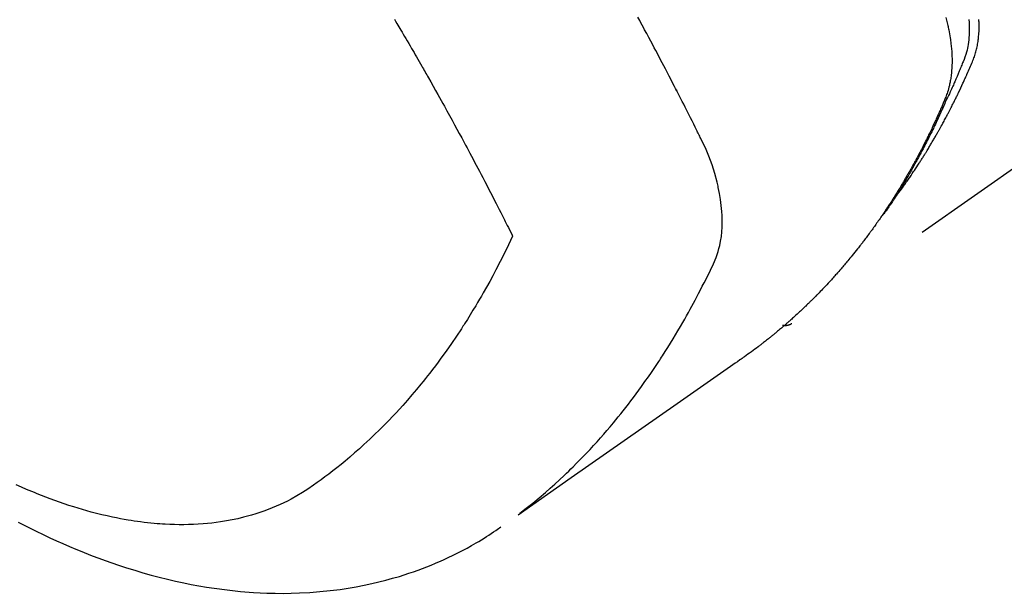
# Model space of a CAD drawing. Extents: x 55896 to 82369, y -11033 to -2163.
# Drawn here: x 59202 to 59232, y -3814 to -3796 of the extents above; entities that cross this region are included whole.
import ezdxf

# ---------------------------------------------------------------- set-up
doc = ezdxf.new("R2010")
doc.units = 0
doc.header["$LTSCALE"] = 50
doc.header["$MEASUREMENT"] = 0
doc.linetypes.add('HIDDEN', pattern=[0.375, 0.25, -0.125])
doc.layers.add('150-機器', color=8, linetype='CONTINUOUS')

# ---------------------------------------------------------------- blocks, each defined once
blk = doc.blocks.new('F402_H')
at = {"layer": '150-機器', "color": 13, "linetype": 'HIDDEN'}
blk.add_line((-140.96, -126.704), (-201.303, -168.957), dxfattribs=at)
for points in [[(-198.111, -165.067), (-198.069, -165.013), (-198.028, -164.96), (-197.987, -164.906), (-197.947, -164.852), (-197.913, -164.806), (-197.88, -164.76), (-197.847, -164.714), (-197.815, -164.667), (-197.801, -164.648), (-197.788, -164.628), (-197.774, -164.609), (-197.761, -164.59), (-197.739, -164.558), (-197.717, -164.527), (-197.695, -164.496), (-197.674, -164.465), (-197.655, -164.438), (-197.636, -164.41), (-197.617, -164.383), (-197.599, -164.355), (-197.577, -164.323), (-197.556, -164.291), (-197.535, -164.259), (-197.514, -164.227), (-197.477, -164.172), (-197.44, -164.116), (-197.403, -164.06), (-197.367, -164.004), (-197.351, -163.98), (-197.336, -163.956), (-197.321, -163.932), (-197.305, -163.908), (-197.29, -163.883), (-197.275, -163.859), (-197.259, -163.834), (-197.244, -163.81), (-197.229, -163.785), (-197.213, -163.76), (-197.198, -163.735), (-197.183, -163.711), (-197.172, -163.695), (-197.162, -163.678), (-197.152, -163.662), (-197.142, -163.646), (-197.122, -163.613), (-197.102, -163.58), (-197.082, -163.547), (-197.063, -163.514), (-197.048, -163.489), (-197.032, -163.464), (-197.017, -163.439), (-197.002, -163.414), (-196.982, -163.381), (-196.963, -163.347), (-196.944, -163.314), (-196.924, -163.28), (-196.91, -163.255), (-196.895, -163.23), (-196.88, -163.205), (-196.866, -163.18), (-196.851, -163.154), (-196.837, -163.129), (-196.822, -163.103), (-196.808, -163.078), (-196.798, -163.061), (-196.788, -163.044), (-196.779, -163.027), (-196.769, -163.01), (-196.76, -162.993), (-196.75, -162.976), (-196.741, -162.959), (-196.731, -162.942), (-196.708, -162.899), (-196.684, -162.856), (-196.66, -162.814), (-196.637, -162.771), (-196.618, -162.737), (-196.599, -162.702), (-196.581, -162.668), (-196.562, -162.634), (-196.544, -162.599), (-196.525, -162.564), (-196.507, -162.529), (-196.488, -162.494), (-196.477, -162.472), (-196.466, -162.45), (-196.454, -162.428), (-196.443, -162.406), (-196.423, -162.367), (-196.403, -162.328), (-196.383, -162.288), (-196.363, -162.249), (-196.345, -162.214), (-196.327, -162.179), (-196.309, -162.143), (-196.291, -162.108), (-196.278, -162.081), (-196.265, -162.055), (-196.252, -162.028), (-196.239, -162.002), (-196.226, -161.975), (-196.213, -161.948), (-196.199, -161.921), (-196.186, -161.894), (-196.178, -161.876), (-196.169, -161.859), (-196.161, -161.841), (-196.152, -161.823), (-196.118, -161.751), (-196.084, -161.679), (-196.05, -161.606), (-196.016, -161.534), (-196.004, -161.507), (-195.992, -161.48), (-195.979, -161.452), (-195.967, -161.425), (-195.954, -161.398), (-195.942, -161.371), (-195.929, -161.343), (-195.917, -161.316), (-195.909, -161.297), (-195.901, -161.279), (-195.893, -161.261), (-195.885, -161.242), (-195.864, -161.196), (-195.844, -161.15), (-195.824, -161.104), (-195.804, -161.058), (-195.784, -161.012), (-195.764, -160.965), (-195.744, -160.919), (-195.725, -160.872), (-195.709, -160.834), (-195.693, -160.796), (-195.678, -160.757), (-195.664, -160.719), (-195.651, -160.68), (-195.638, -160.642), (-195.627, -160.603), (-195.616, -160.563), (-195.606, -160.526), (-195.597, -160.488), (-195.588, -160.45), (-195.58, -160.411), (-195.572, -160.372), (-195.564, -160.332), (-195.558, -160.292), (-195.552, -160.252), (-195.548, -160.223), (-195.544, -160.195), (-195.541, -160.166), (-195.538, -160.137), (-195.533, -160.088), (-195.529, -160.039), (-195.525, -159.99), (-195.522, -159.94), (-195.521, -159.907), (-195.52, -159.873), (-195.52, -159.839), (-195.519, -159.805), (-195.52, -159.768), (-195.52, -159.73), (-195.521, -159.692), (-195.522, -159.654), (-195.523, -159.626), (-195.524, -159.598), (-195.526, -159.57)], [(-195.837, -159.568), (-195.83, -159.665), (-195.825, -159.762), (-195.823, -159.835), (-195.823, -159.908), (-195.824, -159.982), (-195.827, -160.055), (-195.832, -160.126), (-195.838, -160.196), (-195.846, -160.267), (-195.856, -160.337), (-195.866, -160.398), (-195.877, -160.459), (-195.89, -160.519), (-195.906, -160.579), (-195.929, -160.654), (-195.955, -160.728), (-195.983, -160.801), (-196.012, -160.874), (-196.026, -160.908), (-196.04, -160.942), (-196.053, -160.976), (-196.067, -161.009), (-196.083, -161.049), (-196.099, -161.088), (-196.114, -161.127), (-196.13, -161.166), (-196.164, -161.247), (-196.199, -161.328), (-196.233, -161.409), (-196.268, -161.49), (-196.283, -161.524), (-196.297, -161.557), (-196.312, -161.59), (-196.326, -161.623), (-196.346, -161.669), (-196.366, -161.714), (-196.387, -161.759), (-196.408, -161.804), (-196.436, -161.861), (-196.465, -161.917), (-196.494, -161.974), (-196.521, -162.031), (-196.541, -162.076), (-196.561, -162.12), (-196.58, -162.165), (-196.599, -162.21), (-196.612, -162.241), (-196.626, -162.272), (-196.64, -162.302), (-196.653, -162.333), (-196.695, -162.425), (-196.737, -162.517), (-196.779, -162.609), (-196.821, -162.7), (-196.844, -162.748), (-196.866, -162.796), (-196.889, -162.844), (-196.911, -162.891), (-196.928, -162.926), (-196.945, -162.96), (-196.962, -162.994), (-196.979, -163.029), (-196.995, -163.063), (-197.012, -163.097), (-197.029, -163.131), (-197.046, -163.165), (-197.07, -163.212), (-197.093, -163.258), (-197.117, -163.305), (-197.141, -163.352), (-197.167, -163.402), (-197.193, -163.453), (-197.22, -163.504), (-197.246, -163.554), (-197.264, -163.588), (-197.281, -163.621), (-197.299, -163.654), (-197.317, -163.688), (-197.335, -163.721), (-197.352, -163.755), (-197.37, -163.788), (-197.388, -163.821), (-197.406, -163.855), (-197.424, -163.888), (-197.442, -163.92), (-197.46, -163.953), (-197.496, -164.019), (-197.532, -164.085), (-197.568, -164.151), (-197.605, -164.217), (-197.619, -164.242), (-197.633, -164.266), (-197.646, -164.291), (-197.66, -164.315), (-197.683, -164.356), (-197.706, -164.397), (-197.73, -164.438), (-197.753, -164.479), (-197.779, -164.524), (-197.805, -164.568), (-197.831, -164.612), (-197.857, -164.657), (-197.888, -164.709), (-197.919, -164.761), (-197.951, -164.812), (-197.983, -164.864), (-197.997, -164.887), (-198.012, -164.911), (-198.027, -164.934), (-198.041, -164.957), (-198.071, -165.004), (-198.101, -165.051), (-198.131, -165.097), (-198.162, -165.144), (-198.184, -165.178), (-198.207, -165.213), (-198.23, -165.247), (-198.254, -165.281), (-198.27, -165.304), (-198.285, -165.327), (-198.301, -165.349), (-198.317, -165.372), (-198.351, -165.42), (-198.386, -165.468), (-198.421, -165.515), (-198.456, -165.563)], [(-196.543, -159.514), (-196.523, -159.593), (-196.503, -159.673), (-196.485, -159.752), (-196.477, -159.786), (-196.469, -159.82), (-196.462, -159.855), (-196.454, -159.889), (-196.442, -159.952), (-196.431, -160.014), (-196.42, -160.077), (-196.41, -160.14), (-196.404, -160.183), (-196.398, -160.225), (-196.392, -160.268), (-196.387, -160.311), (-196.378, -160.394), (-196.37, -160.477), (-196.363, -160.56), (-196.358, -160.644), (-196.356, -160.711), (-196.354, -160.778), (-196.353, -160.845), (-196.354, -160.912), (-196.356, -160.968), (-196.358, -161.024), (-196.361, -161.08), (-196.365, -161.135), (-196.369, -161.181), (-196.373, -161.227), (-196.378, -161.272), (-196.384, -161.318), (-196.389, -161.354), (-196.395, -161.391), (-196.401, -161.427), (-196.407, -161.463), (-196.413, -161.498), (-196.42, -161.533), (-196.428, -161.568), (-196.436, -161.603), (-196.448, -161.655), (-196.462, -161.707), (-196.477, -161.759), (-196.492, -161.81), (-196.505, -161.849), (-196.519, -161.888), (-196.533, -161.926), (-196.548, -161.964), (-196.56, -161.995), (-196.572, -162.025), (-196.585, -162.055), (-196.597, -162.085), (-196.612, -162.119), (-196.626, -162.152), (-196.64, -162.185), (-196.655, -162.218), (-196.672, -162.258), (-196.689, -162.297), (-196.706, -162.337), (-196.723, -162.376), (-196.738, -162.409), (-196.752, -162.442), (-196.767, -162.474), (-196.782, -162.507), (-196.797, -162.54), (-196.811, -162.572), (-196.826, -162.605), (-196.841, -162.637), (-196.856, -162.67), (-196.871, -162.702), (-196.885, -162.735), (-196.9, -162.767), (-196.915, -162.8), (-196.93, -162.832), (-196.945, -162.864), (-196.96, -162.896), (-196.98, -162.937), (-196.999, -162.978), (-197.019, -163.019), (-197.039, -163.06), (-197.056, -163.095), (-197.074, -163.131), (-197.091, -163.167), (-197.109, -163.202), (-197.124, -163.234), (-197.14, -163.266), (-197.156, -163.298), (-197.171, -163.33), (-197.2, -163.386), (-197.228, -163.443), (-197.257, -163.499), (-197.286, -163.556), (-197.296, -163.574), (-197.306, -163.593), (-197.316, -163.612), (-197.325, -163.631), (-197.345, -163.668), (-197.365, -163.705), (-197.384, -163.742), (-197.404, -163.779), (-197.42, -163.81), (-197.436, -163.841), (-197.453, -163.872), (-197.469, -163.903), (-197.483, -163.927), (-197.496, -163.952), (-197.51, -163.976), (-197.523, -164), (-197.54, -164.031), (-197.557, -164.062), (-197.574, -164.092), (-197.591, -164.123), (-197.604, -164.147), (-197.617, -164.171), (-197.631, -164.196), (-197.644, -164.22), (-197.658, -164.244), (-197.672, -164.268), (-197.686, -164.292), (-197.7, -164.316), (-197.71, -164.334), (-197.72, -164.353), (-197.73, -164.371), (-197.741, -164.389), (-197.761, -164.425), (-197.782, -164.461), (-197.803, -164.497), (-197.825, -164.533), (-197.839, -164.557), (-197.853, -164.58), (-197.867, -164.604), (-197.881, -164.627), (-197.899, -164.657), (-197.917, -164.687), (-197.934, -164.716), (-197.952, -164.746), (-197.966, -164.77), (-197.98, -164.793), (-197.995, -164.816), (-198.009, -164.84), (-198.031, -164.875), (-198.052, -164.91), (-198.074, -164.945), (-198.096, -164.98), (-198.11, -165.004), (-198.125, -165.027), (-198.139, -165.05), (-198.154, -165.073), (-198.176, -165.108), (-198.198, -165.143), (-198.22, -165.177), (-198.243, -165.211), (-198.261, -165.24), (-198.28, -165.268), (-198.298, -165.297), (-198.317, -165.325), (-198.332, -165.348), (-198.347, -165.371), (-198.362, -165.394), (-198.377, -165.417), (-198.399, -165.451), (-198.422, -165.485), (-198.445, -165.519), (-198.468, -165.553), (-198.487, -165.581), (-198.506, -165.609), (-198.525, -165.638), (-198.544, -165.666), (-198.571, -165.705), (-198.598, -165.744), (-198.625, -165.782), (-198.653, -165.821), (-198.676, -165.854), (-198.699, -165.888), (-198.723, -165.921), (-198.746, -165.954), (-198.77, -165.987), (-198.793, -166.02), (-198.816, -166.053), (-198.84, -166.085), (-198.856, -166.107), (-198.873, -166.129), (-198.889, -166.15), (-198.905, -166.172), (-198.929, -166.204), (-198.953, -166.237), (-198.977, -166.269), (-199.001, -166.301), (-199.025, -166.334), (-199.049, -166.366), (-199.074, -166.398), (-199.098, -166.43), (-199.114, -166.451), (-199.131, -166.473), (-199.147, -166.494), (-199.164, -166.515), (-199.189, -166.547), (-199.213, -166.579), (-199.238, -166.61), (-199.263, -166.642), (-199.304, -166.694), (-199.346, -166.747), (-199.387, -166.799), (-199.429, -166.851), (-199.463, -166.892), (-199.497, -166.933), (-199.531, -166.974), (-199.565, -167.015), (-199.59, -167.046), (-199.616, -167.076), (-199.642, -167.107), (-199.667, -167.137), (-199.693, -167.167), (-199.719, -167.198), (-199.745, -167.228), (-199.771, -167.258), (-199.806, -167.298), (-199.841, -167.338), (-199.876, -167.378), (-199.912, -167.417), (-199.938, -167.447), (-199.964, -167.477), (-199.991, -167.507), (-200.017, -167.536), (-200.044, -167.566), (-200.07, -167.595), (-200.097, -167.624), (-200.124, -167.654), (-200.169, -167.702), (-200.214, -167.75), (-200.259, -167.798), (-200.304, -167.846), (-200.341, -167.884), (-200.377, -167.922), (-200.414, -167.96), (-200.45, -167.998), (-200.468, -168.017), (-200.487, -168.036), (-200.505, -168.055), (-200.524, -168.074), (-200.56, -168.111), (-200.597, -168.148), (-200.634, -168.185), (-200.672, -168.222), (-200.69, -168.241), (-200.709, -168.259), (-200.728, -168.277), (-200.747, -168.296), (-200.775, -168.323), (-200.803, -168.351), (-200.832, -168.378), (-200.86, -168.405), (-200.879, -168.423), (-200.897, -168.441), (-200.916, -168.459), (-200.935, -168.477), (-200.963, -168.504), (-200.992, -168.532), (-201.02, -168.559), (-201.049, -168.585), (-201.088, -168.621), (-201.126, -168.656), (-201.165, -168.691), (-201.204, -168.726), (-201.233, -168.753), (-201.262, -168.779), (-201.291, -168.805), (-201.32, -168.831), (-201.34, -168.849), (-201.359, -168.866), (-201.379, -168.883), (-201.398, -168.9), (-201.418, -168.918), (-201.437, -168.935), (-201.457, -168.953), (-201.476, -168.97), (-201.488, -168.98), (-201.5, -168.99), (-201.512, -169), (-201.524, -169.01), (-201.552, -169.034), (-201.58, -169.058), (-201.608, -169.082), (-201.636, -169.106), (-201.666, -169.131), (-201.695, -169.156), (-201.725, -169.181), (-201.755, -169.206), (-201.775, -169.223), (-201.795, -169.239), (-201.815, -169.256), (-201.836, -169.272), (-201.856, -169.289), (-201.876, -169.305), (-201.896, -169.322), (-201.916, -169.338), (-201.936, -169.355), (-201.957, -169.371), (-201.977, -169.388), (-201.998, -169.404), (-202.008, -169.412), (-202.018, -169.42), (-202.028, -169.428), (-202.039, -169.436), (-202.069, -169.46), (-202.1, -169.484), (-202.131, -169.508), (-202.161, -169.532), (-202.182, -169.548), (-202.202, -169.564), (-202.223, -169.58), (-202.244, -169.596), (-202.264, -169.612), (-202.285, -169.628), (-202.305, -169.643), (-202.326, -169.659), (-202.377, -169.699), (-202.429, -169.738), (-202.482, -169.777), (-202.534, -169.815), (-202.587, -169.853), (-202.64, -169.891), (-202.693, -169.929), (-202.746, -169.967), (-202.782, -169.992), (-202.817, -170.018), (-202.853, -170.043), (-202.889, -170.068), (-202.962, -170.12), (-203.035, -170.171), (-203.108, -170.222), (-203.181, -170.273), (-204.816, -171.416), (-206.451, -172.56), (-208.085, -173.705), (-209.719, -174.851)], [(-209.665, -174.794), (-209.467, -174.636), (-209.269, -174.477), (-209.073, -174.316), (-208.879, -174.152), (-208.731, -174.023), (-208.586, -173.892), (-208.441, -173.76), (-208.299, -173.626), (-208.229, -173.559), (-208.159, -173.492), (-208.09, -173.425), (-208.021, -173.357), (-207.917, -173.254), (-207.814, -173.15), (-207.712, -173.045), (-207.611, -172.939), (-207.502, -172.824), (-207.395, -172.707), (-207.288, -172.59), (-207.183, -172.472), (-207.082, -172.358), (-206.982, -172.242), (-206.883, -172.126), (-206.785, -172.009), (-206.708, -171.916), (-206.632, -171.822), (-206.556, -171.728), (-206.481, -171.634), (-206.401, -171.532), (-206.321, -171.43), (-206.243, -171.327), (-206.165, -171.224), (-206.08, -171.11), (-205.996, -170.996), (-205.913, -170.881), (-205.831, -170.766), (-205.781, -170.695), (-205.731, -170.624), (-205.682, -170.553), (-205.632, -170.482), (-205.57, -170.391), (-205.509, -170.301), (-205.448, -170.209), (-205.387, -170.118), (-205.358, -170.073), (-205.329, -170.029), (-205.3, -169.984), (-205.271, -169.939), (-205.188, -169.81), (-205.107, -169.68), (-205.026, -169.549), (-204.946, -169.418), (-204.87, -169.292), (-204.794, -169.165), (-204.72, -169.038), (-204.646, -168.91), (-204.588, -168.808), (-204.531, -168.706), (-204.474, -168.603), (-204.417, -168.5), (-204.366, -168.407), (-204.316, -168.313), (-204.265, -168.219), (-204.216, -168.125), (-204.159, -168.016), (-204.103, -167.906), (-204.047, -167.796), (-203.99, -167.686), (-203.89, -167.494), (-203.792, -167.301), (-203.701, -167.105), (-203.618, -166.906), (-203.586, -166.816), (-203.557, -166.726), (-203.531, -166.635), (-203.508, -166.543), (-203.48, -166.401), (-203.458, -166.259), (-203.443, -166.115), (-203.434, -165.971), (-203.431, -165.85), (-203.431, -165.73), (-203.434, -165.609), (-203.441, -165.489), (-203.459, -165.302), (-203.484, -165.116), (-203.515, -164.931), (-203.552, -164.747), (-203.561, -164.707), (-203.57, -164.668), (-203.579, -164.628), (-203.588, -164.589), (-203.661, -164.317), (-203.744, -164.048), (-203.84, -163.783), (-203.951, -163.525), (-203.985, -163.453), (-204.02, -163.382), (-204.055, -163.311), (-204.09, -163.24), (-204.108, -163.205), (-204.126, -163.169), (-204.144, -163.133), (-204.161, -163.098), (-204.174, -163.071), (-204.188, -163.044), (-204.201, -163.018), (-204.214, -162.991), (-204.263, -162.893), (-204.311, -162.795), (-204.36, -162.697), (-204.409, -162.599), (-204.45, -162.519), (-204.49, -162.438), (-204.53, -162.358), (-204.571, -162.278), (-204.619, -162.183), (-204.662, -162.096), (-204.715, -161.993), (-204.789, -161.851), (-204.812, -161.806), (-204.832, -161.767), (-204.845, -161.742), (-204.844, -161.743), (-204.84, -161.751), (-204.835, -161.76), (-204.83, -161.77), (-204.825, -161.779), (-204.822, -161.784), (-204.839, -161.752), (-204.867, -161.698), (-204.899, -161.637), (-205.067, -161.314), (-205.183, -161.092), (-205.277, -160.911), (-205.383, -160.709), (-205.43, -160.62), (-205.477, -160.531), (-205.524, -160.442), (-205.571, -160.353), (-205.634, -160.237), (-205.696, -160.121), (-205.758, -160.006), (-205.821, -159.89), (-205.859, -159.818), (-205.897, -159.747), (-205.936, -159.675), (-205.974, -159.604), (-206.032, -159.497)], [(-213.528, -159.563), (-213.49, -159.627), (-213.452, -159.691), (-213.422, -159.743), (-213.391, -159.794), (-213.361, -159.845), (-213.33, -159.897), (-213.292, -159.961), (-213.255, -160.025), (-213.217, -160.09), (-213.179, -160.154), (-213.134, -160.231), (-213.089, -160.309), (-213.044, -160.386), (-212.999, -160.464), (-212.962, -160.528), (-212.924, -160.593), (-212.887, -160.657), (-212.85, -160.722), (-212.809, -160.793), (-212.769, -160.864), (-212.728, -160.935), (-212.687, -161.006), (-212.662, -161.051), (-212.636, -161.096), (-212.61, -161.141), (-212.584, -161.186), (-212.559, -161.232), (-212.533, -161.277), (-212.507, -161.322), (-212.482, -161.368), (-212.409, -161.497), (-212.336, -161.626), (-212.263, -161.755), (-212.191, -161.884), (-212.14, -161.975), (-212.09, -162.065), (-212.04, -162.156), (-211.989, -162.246), (-211.911, -162.388), (-211.833, -162.531), (-211.754, -162.673), (-211.676, -162.815), (-211.603, -162.951), (-211.529, -163.086), (-211.456, -163.222), (-211.383, -163.358), (-211.337, -163.442), (-211.292, -163.526), (-211.247, -163.61), (-211.202, -163.694), (-211.154, -163.785), (-211.106, -163.875), (-211.058, -163.966), (-211.01, -164.057), (-210.959, -164.154), (-210.909, -164.251), (-210.858, -164.347), (-210.807, -164.444), (-210.747, -164.56), (-210.686, -164.677), (-210.626, -164.793), (-210.566, -164.909), (-210.509, -165.019), (-210.453, -165.129), (-210.396, -165.239), (-210.34, -165.349), (-210.298, -165.433), (-210.255, -165.517), (-210.213, -165.601), (-210.17, -165.685), (-210.141, -165.743), (-210.112, -165.801), (-210.083, -165.859), (-210.054, -165.917), (-210.018, -165.988), (-209.982, -166.059), (-209.947, -166.13), (-209.912, -166.201), (-209.905, -166.214), (-209.899, -166.227), (-209.893, -166.24), (-209.887, -166.253)], [(-209.887, -166.253), (-210.013, -166.514), (-210.141, -166.775), (-210.271, -167.034), (-210.403, -167.292), (-210.498, -167.469), (-210.594, -167.646), (-210.691, -167.822), (-210.79, -167.996), (-210.848, -168.097), (-210.907, -168.197), (-210.966, -168.297), (-211.025, -168.397), (-211.11, -168.537), (-211.195, -168.677), (-211.282, -168.816), (-211.37, -168.955), (-211.394, -168.992), (-211.418, -169.029), (-211.442, -169.066), (-211.466, -169.103), (-211.619, -169.334), (-211.775, -169.563), (-211.934, -169.791), (-212.096, -170.016), (-212.18, -170.131), (-212.265, -170.245), (-212.351, -170.358), (-212.438, -170.471), (-212.505, -170.557), (-212.574, -170.643), (-212.642, -170.728), (-212.712, -170.813), (-212.849, -170.98), (-212.989, -171.146), (-213.13, -171.31), (-213.273, -171.472), (-213.376, -171.585), (-213.479, -171.698), (-213.584, -171.809), (-213.689, -171.919), (-213.795, -172.028), (-213.901, -172.136), (-214.008, -172.242), (-214.116, -172.348), (-214.202, -172.431), (-214.289, -172.514), (-214.377, -172.596), (-214.465, -172.677), (-214.608, -172.806), (-214.753, -172.934), (-214.899, -173.06), (-215.047, -173.184), (-215.172, -173.286), (-215.298, -173.388), (-215.424, -173.488), (-215.552, -173.587), (-215.668, -173.675), (-215.785, -173.762), (-215.904, -173.848), (-216.023, -173.932), (-216.19, -174.046), (-216.361, -174.155), (-216.534, -174.259), (-216.711, -174.358), (-216.823, -174.416), (-216.936, -174.472), (-217.051, -174.526), (-217.166, -174.577), (-217.293, -174.63), (-217.42, -174.68), (-217.548, -174.727), (-217.678, -174.772), (-217.801, -174.812), (-217.925, -174.85), (-218.05, -174.885), (-218.175, -174.918), (-218.35, -174.96), (-218.526, -174.997), (-218.703, -175.03), (-218.88, -175.059), (-219.015, -175.078), (-219.15, -175.094), (-219.285, -175.108), (-219.42, -175.12), (-219.569, -175.131), (-219.719, -175.139), (-219.868, -175.144), (-220.017, -175.146), (-220.161, -175.146), (-220.304, -175.144), (-220.447, -175.139), (-220.591, -175.132), (-220.674, -175.128), (-220.757, -175.122), (-220.84, -175.116), (-220.924, -175.109), (-221.029, -175.099), (-221.135, -175.088), (-221.241, -175.076), (-221.346, -175.062), (-221.442, -175.049), (-221.539, -175.035), (-221.635, -175.02), (-221.731, -175.004), (-221.851, -174.984), (-221.97, -174.961), (-222.089, -174.938), (-222.208, -174.914), (-222.374, -174.877), (-222.54, -174.839), (-222.704, -174.798), (-222.869, -174.755), (-223.003, -174.718), (-223.137, -174.679), (-223.271, -174.64), (-223.405, -174.598), (-223.552, -174.551), (-223.699, -174.502), (-223.845, -174.452), (-223.99, -174.4), (-224.128, -174.349), (-224.264, -174.298), (-224.401, -174.245), (-224.536, -174.19), (-224.617, -174.157), (-224.697, -174.124), (-224.777, -174.091), (-224.857, -174.056), (-225.018, -173.986), (-225.179, -173.913)], [(-225.115, -175.063), (-224.973, -175.137), (-224.766, -175.243), (-224.558, -175.346), (-224.349, -175.448), (-224.139, -175.547), (-223.94, -175.639), (-223.739, -175.728), (-223.538, -175.816), (-223.336, -175.901), (-223.212, -175.952), (-223.088, -176.003), (-222.963, -176.052), (-222.838, -176.101), (-222.637, -176.177), (-222.435, -176.251), (-222.233, -176.323), (-222.029, -176.392), (-221.779, -176.474), (-221.528, -176.552), (-221.276, -176.627), (-221.023, -176.698), (-220.773, -176.765), (-220.521, -176.828), (-220.269, -176.886), (-220.016, -176.941), (-219.784, -176.988), (-219.551, -177.03), (-219.318, -177.07), (-219.084, -177.106), (-218.678, -177.159), (-218.272, -177.202), (-217.864, -177.234), (-217.455, -177.254), (-217.205, -177.26), (-216.954, -177.262), (-216.704, -177.258), (-216.453, -177.251), (-216.137, -177.234), (-215.822, -177.21), (-215.508, -177.179), (-215.195, -177.139), (-214.949, -177.102), (-214.705, -177.06), (-214.461, -177.013), (-214.219, -176.961), (-214.006, -176.911), (-213.794, -176.857), (-213.583, -176.799), (-213.373, -176.738), (-213.228, -176.692), (-213.083, -176.645), (-212.94, -176.596), (-212.797, -176.545), (-212.663, -176.495), (-212.53, -176.443), (-212.398, -176.39), (-212.266, -176.335), (-212.24, -176.324), (-212.214, -176.313), (-212.189, -176.302), (-212.163, -176.291), (-212.015, -176.225), (-211.868, -176.158), (-211.722, -176.088), (-211.577, -176.017), (-211.434, -175.944), (-211.291, -175.869), (-211.15, -175.791), (-211.01, -175.71), (-210.929, -175.662), (-210.848, -175.612), (-210.767, -175.562), (-210.687, -175.511), (-210.616, -175.464), (-210.545, -175.417), (-210.475, -175.369), (-210.405, -175.32), (-210.366, -175.293), (-210.327, -175.265), (-210.289, -175.238), (-210.25, -175.21)], [(-201.291, -168.949), (-201.293, -168.951), (-201.295, -168.952), (-201.297, -168.953), (-201.298, -168.955), (-201.301, -168.955), (-201.303, -168.957), (-201.305, -168.958), (-201.306, -168.959), (-201.308, -168.96), (-201.31, -168.962), (-201.312, -168.963), (-201.314, -168.963), (-201.316, -168.964), (-201.318, -168.966), (-201.32, -168.967), (-201.322, -168.968), (-201.324, -168.969), (-201.326, -168.97), (-201.328, -168.972), (-201.33, -168.972), (-201.332, -168.973), (-201.334, -168.975), (-201.336, -168.975), (-201.338, -168.976), (-201.34, -168.977), (-201.343, -168.978), (-201.344, -168.979), (-201.346, -168.98), (-201.348, -168.981), (-201.35, -168.982), (-201.353, -168.983), (-201.354, -168.984), (-201.357, -168.984), (-201.358, -168.986), (-201.361, -168.987), (-201.363, -168.988), (-201.365, -168.988), (-201.367, -168.988), (-201.369, -168.989), (-201.372, -168.99), (-201.374, -168.991), (-201.376, -168.992), (-201.378, -168.992), (-201.38, -168.993), (-201.383, -168.994), (-201.385, -168.995), (-201.387, -168.996), (-201.389, -168.996), (-201.391, -168.996), (-201.393, -168.997), (-201.396, -168.998), (-201.398, -168.999), (-201.4, -168.999), (-201.402, -168.999), (-201.404, -169), (-201.406, -169.001), (-201.409, -169.002), (-201.411, -169.002), (-201.413, -169.002), (-201.416, -169.003), (-201.418, -169.003), (-201.42, -169.003), (-201.422, -169.004), (-201.425, -169.005), (-201.428, -169.005), (-201.43, -169.005), (-201.432, -169.006), (-201.434, -169.006), (-201.436, -169.006), (-201.439, -169.007), (-201.441, -169.007), (-201.443, -169.007), (-201.445, -169.008), (-201.448, -169.008), (-201.45, -169.009), (-201.453, -169.009), (-201.455, -169.009), (-201.457, -169.01), (-201.46, -169.009), (-201.462, -169.01), (-201.464, -169.01), (-201.466, -169.01), (-201.469, -169.011), (-201.471, -169.01), (-201.474, -169.01), (-201.476, -169.011), (-201.478, -169.011), (-201.481, -169.011), (-201.483, -169.011), (-201.485, -169.011), (-201.488, -169.011), (-201.49, -169.011), (-201.492, -169.011), (-201.495, -169.011), (-201.497, -169.011), (-201.5, -169.012), (-201.502, -169.011), (-201.505, -169.011), (-201.507, -169.011), (-201.51, -169.011), (-201.512, -169.012), (-201.514, -169.01), (-201.516, -169.011), (-201.519, -169.01), (-201.521, -169.011), (-201.524, -169.01), (-201.526, -169.01), (-201.529, -169.01), (-201.531, -169.01), (-201.534, -169.01), (-201.536, -169.009), (-201.538, -169.009), (-201.541, -169.009), (-201.543, -169.009), (-201.546, -169.008), (-201.548, -169.008), (-201.55, -169.008), (-201.553, -169.007), (-201.555, -169.007), (-201.558, -169.007), (-201.56, -169.007), (-201.562, -169.005), (-201.564, -169.006), (-201.567, -169.005), (-201.57, -169.005), (-201.572, -169.004), (-201.574, -169.004)]]:
    blk.add_lwpolyline(points, dxfattribs=at)

msp = doc.modelspace()

# ---------------------------------------------------------------- block references
at = {"layer": '150-機器'}
msp.add_blockref('F402_H', (59427.105, -3636.794), dxfattribs=at)

doc.saveas('drawing.dxf')
